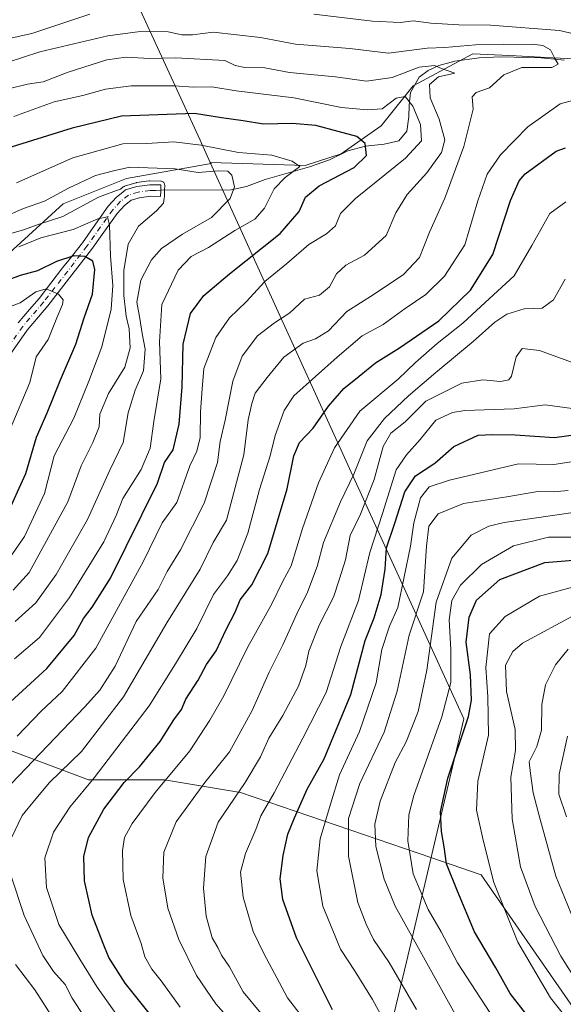
# Model space of a CAD drawing. Units: metres. Extents: x 671972 to 675442, y 4742147 to 4744543.
# Drawn here: x 674528 to 674670, y 4743896 to 4744153 of the extents above; entities that cross this region are included whole.
import ezdxf

# ---------------------------------------------------------------- set-up
doc = ezdxf.new("R2010")
doc.units = ezdxf.units.M
doc.header["$MEASUREMENT"] = 0
doc.linetypes.add('DGN Style 4', pattern=[2.638475, 1.318413, -0.659207, 0.001648, -0.659207])
for name, color, linetype, lineweight in [('Arbolado forestal CxS', 92, 'Continuous', 0), ('Corriente natural Cxs', 4, 'Continuous', 13), ('Corriente natural eje', 4, 'DGN Style 4', 0), ('Corriente natural lineal', 142, 'Continuous', 13), ('Curva de nivel maestra', 30, 'Continuous', 30), ('Curva de nivel normal', 30, 'Continuous', 0), ('Municipio', 91, 'Continuous', 13), ('Municipio CxS', 4, 'Continuous', 0), ('Suelo desnudo CxS', 253, 'Continuous', 0)]:
    doc.layers.add(name, color=color, linetype=linetype, lineweight=lineweight)

# ---------------------------------------------------------------- blocks, each defined once
blk = doc.blocks.new('*U13')
at = {"layer": 'Municipio CxS', "color": 4, "linetype": 'Continuous', "lineweight": 0, "flags": 128}
blk.add_lwpolyline([(674574.427, 4743665.525), (674594.203, 4743753.512), (674599.118, 4743776.169), (674611.618, 4743833.779), (674629.19, 4743906.806), (674644.095, 4743970.194), (674614.322, 4744035.499), (674578.004, 4744115.29), (674575.346, 4744121.078), (674552.145, 4744171.596), (674536.83, 4744173.277), (674462.079, 4744183.791), (674427.754, 4744189.586), (674404.13, 4744193.573), (674326.157, 4744205.231), (674173.886, 4744228.819), (674087.688, 4744242.82), (674010.624, 4744254.006)], dxfattribs=at)

msp = doc.modelspace()

# ---------------------------------------------------------------- linework, layer by layer
at = {"layer": 'Arbolado forestal CxS', "color": 92, "linetype": 'Continuous', "lineweight": 0}
for points in [[(674690.2535, 4744141.5281, 1343.3646), (674667.3367, 4744142.5701, 1339.814), (674657.7401, 4744143.0497, 1339.184), (674646.5029, 4744143.6111, 1339.4421), (674630.8781, 4744135.2785, 1334.1016), (674622.5451, 4744124.8617, 1327.8864), (674612.1279, 4744117.5699, 1322.7005), (674602.7531, 4744114.4451, 1320.5651), (674578.1605, 4744115.2253, 1318.6682), (674578.2747, 4744114.9741, 1318.5291), (674556.1311, 4744111.1231, 1314.7381), (674539.6195, 4744104.5187, 1315.2238), (674521.4567, 4744088.0075, 1306.0549), (674514.8517, 4744069.8447, 1293.6285), (674499.9913, 4744053.3335, 1283.7052), (674494.805, 4744044.443, 1275.8674)], [(674690.2535, 4744141.5281, 1343.3646), (674667.3367, 4744142.5701, 1339.814), (674657.7401, 4744143.0497, 1339.184), (674646.5029, 4744143.6111, 1339.4421), (674630.8781, 4744135.2785, 1334.1016), (674622.5451, 4744124.8617, 1327.8864), (674612.1279, 4744117.5699, 1322.7005), (674602.7531, 4744114.4451, 1320.5651), (674578.1605, 4744115.2253, 1318.6682), (674578.2747, 4744114.9741, 1318.5291), (674556.1311, 4744111.1231, 1314.7381), (674539.6195, 4744104.5187, 1315.2238), (674521.4567, 4744088.0075, 1306.0549), (674514.8517, 4744069.8447, 1293.6285), (674499.9913, 4744053.3335, 1283.7052), (674494.805, 4744044.443, 1275.8674)], [(674690.2535, 4744141.5281, 1343.3646), (674667.3367, 4744142.5701, 1339.814), (674657.7401, 4744143.0497, 1339.184), (674646.5029, 4744143.6111, 1339.4421), (674630.8781, 4744135.2785, 1334.1016), (674622.5451, 4744124.8617, 1327.8864), (674612.1279, 4744117.5699, 1322.7005), (674602.7531, 4744114.4451, 1320.5651), (674578.1605, 4744115.2253, 1318.6682), (674578.2747, 4744114.9741, 1318.5291), (674556.1311, 4744111.1231, 1314.7381), (674539.6195, 4744104.5187, 1315.2238), (674521.4567, 4744088.0075, 1306.0549)], [(674521.4567, 4744088.0075, 1306.0549), (674539.6195, 4744104.5187, 1315.2238), (674556.1311, 4744111.1231, 1314.7381), (674578.2747, 4744114.9741, 1318.5291), (674578.1605, 4744115.2253, 1318.6682), (674602.7531, 4744114.4451, 1320.5651), (674612.1279, 4744117.5699, 1322.7005), (674622.5451, 4744124.8617, 1327.8864), (674630.8781, 4744135.2785, 1334.1016), (674646.5029, 4744143.6111, 1339.4421), (674657.7401, 4744143.0497, 1339.184), (674667.3367, 4744142.5701, 1339.814), (674690.2535, 4744141.5281, 1343.3646)], [(674523.9601, 4744062.6001, 1290.3346), (674530.2701, 4744071.5701, 1292.8256), (674533.2501, 4744075.0501, 1294.1118), (674535.6801, 4744077.9001, 1295.0584), (674541.8801, 4744085.9301, 1298.8478), (674543.4901, 4744087.9901, 1299.7451), (674547.0501, 4744092.5401, 1301.6619), (674549.8501, 4744096.5101, 1304.5127), (674553.7201, 4744101.9701, 1307.2161), (674555.6101, 4744104.0401, 1308.5554), (674556.8101, 4744104.9801, 1309.1294), (674557.3501, 4744105.4101, 1309.3704), (674559.5401, 4744106.0801, 1309.8227), (674562.4001, 4744106.4701, 1309.9173), (674565.0601, 4744106.4101, 1310.4037), (674565.0901, 4744107.9101, 1311.2244), (674565.1001, 4744108.0201, 1311.3264), (674565.1201, 4744109.4101, 1312.5988), (674562.2301, 4744109.4701, 1312.3809), (674558.8901, 4744109.0201, 1312.3498), (674555.9301, 4744108.1101, 1312.1098), (674555.2001, 4744107.5301, 1311.8196), (674553.5601, 4744106.2401, 1311.0804), (674551.3801, 4744103.8601, 1309.5283), (674547.4701, 4744098.3401, 1305.9601), (674544.6401, 4744094.3401, 1303.7977), (674541.1101, 4744089.8201, 1301.3122), (674539.5101, 4744087.7701, 1300.4164), (674533.3501, 4744079.7901, 1296.7235), (674530.9001, 4744076.9201, 1295.3206), (674527.9001, 4744073.4201, 1293.7714)], [(674523.9601, 4744062.6001, 1290.3346), (674530.2701, 4744071.5701, 1292.8256), (674533.2501, 4744075.0501, 1294.1118), (674535.6801, 4744077.9001, 1295.0584), (674541.8801, 4744085.9301, 1298.8478), (674543.4901, 4744087.9901, 1299.7451), (674547.0501, 4744092.5401, 1301.6619), (674549.8501, 4744096.5101, 1304.5127), (674553.7201, 4744101.9701, 1307.2161), (674555.6101, 4744104.0401, 1308.5554), (674556.8101, 4744104.9801, 1309.1294), (674557.3501, 4744105.4101, 1309.3704), (674559.5401, 4744106.0801, 1309.8227), (674562.4001, 4744106.4701, 1309.9173), (674565.0601, 4744106.4101, 1310.4037), (674565.0901, 4744107.9101, 1311.2244), (674565.1001, 4744108.0201, 1311.3264), (674565.1201, 4744109.4101, 1312.5988), (674562.2301, 4744109.4701, 1312.3809), (674558.8901, 4744109.0201, 1312.3498), (674555.9301, 4744108.1101, 1312.1098), (674555.2001, 4744107.5301, 1311.8196), (674553.5601, 4744106.2401, 1311.0804), (674551.3801, 4744103.8601, 1309.5283), (674547.4701, 4744098.3401, 1305.9601), (674544.6401, 4744094.3401, 1303.7977), (674541.1101, 4744089.8201, 1301.3122), (674539.5101, 4744087.7701, 1300.4164), (674533.3501, 4744079.7901, 1296.7235), (674530.9001, 4744076.9201, 1295.3206), (674527.9001, 4744073.4201, 1293.7714)], [(674400.9203, 4743888.2197, 1248.5682), (674382.7579, 4743912.9871, 1240.3539), (674374.5027, 4743952.6145, 1227.6791), (674386.0609, 4743970.7771, 1239.2744), (674407.5261, 4743992.2417, 1259.1769), (674432.2935, 4744000.4973, 1260.1848), (674466.9675, 4743992.2413, 1279.2092), (674491.7347, 4743979.0319, 1301.9553), (674506.5949, 4743969.1249, 1316.0401), (674546.2223, 4743954.2645, 1343.0368), (674566.0361, 4743954.2643, 1353.3366), (674585.8497, 4743950.9619, 1363.953), (674635.7315, 4743933.8967, 1397.1719), (674648.5931, 4743929.4965, 1403.3425), (674675.0111, 4743891.5199, 1406.7563)], [(674675.0111, 4743891.5199, 1406.7563), (674648.5931, 4743929.4965, 1403.3425), (674635.7315, 4743933.8967, 1397.1719), (674585.8497, 4743950.9619, 1363.953), (674566.0361, 4743954.2643, 1353.3366), (674546.2223, 4743954.2645, 1343.0368), (674506.5949, 4743969.1249, 1316.0401), (674491.7347, 4743979.0319, 1301.9553), (674466.9675, 4743992.2413, 1279.2092), (674432.2935, 4744000.4973, 1260.1848), (674407.5261, 4743992.2417, 1259.1769), (674386.0609, 4743970.7771, 1239.2744), (674374.5027, 4743952.6145, 1227.6791), (674382.7579, 4743912.9871, 1240.3539), (674400.9203, 4743888.2197, 1248.5682)], [(674675.0111, 4743891.5199, 1406.7563), (674648.5931, 4743929.4965, 1403.3425), (674635.7315, 4743933.8967, 1397.1719), (674585.8497, 4743950.9619, 1363.953), (674566.0361, 4743954.2643, 1353.3366), (674546.2223, 4743954.2645, 1343.0368), (674506.5949, 4743969.1249, 1316.0401), (674491.7347, 4743979.0319, 1301.9553), (674466.9675, 4743992.2413, 1279.2092), (674432.2935, 4744000.4973, 1260.1848), (674407.5261, 4743992.2417, 1259.1769), (674386.0609, 4743970.7771, 1239.2744), (674374.5027, 4743952.6145, 1227.6791), (674382.7579, 4743912.9871, 1240.3539), (674400.9203, 4743888.2197, 1248.5682), (674425.6873, 4743866.7547, 1255.8474), (674413.7141, 4743853.4515, 1246.2515)], [(674675.0111, 4743891.5199, 1406.7563), (674648.5931, 4743929.4965, 1403.3425), (674635.7315, 4743933.8967, 1397.1719), (674585.8497, 4743950.9619, 1363.953), (674566.0361, 4743954.2643, 1353.3366), (674546.2223, 4743954.2645, 1343.0368), (674506.5949, 4743969.1249, 1316.0401), (674491.7347, 4743979.0319, 1301.9553), (674466.9675, 4743992.2413, 1279.2092), (674432.2935, 4744000.4973, 1260.1848), (674407.5261, 4743992.2417, 1259.1769), (674386.0609, 4743970.7771, 1239.2744), (674374.5027, 4743952.6145, 1227.6791), (674382.7579, 4743912.9871, 1240.3539), (674400.9203, 4743888.2197, 1248.5682), (674425.6873, 4743866.7547, 1255.8474), (674413.7141, 4743853.4515, 1246.2515)]]:
    msp.add_polyline3d(points, dxfattribs=at)
at = {"layer": 'Corriente natural Cxs', "color": 4, "linetype": 'Continuous', "lineweight": 13}
msp.add_polyline3d([(674527.9001, 4744073.4201, 1293.7714), (674530.9001, 4744076.9201, 1295.3206), (674533.3501, 4744079.7901, 1296.7235), (674539.5101, 4744087.7701, 1300.4164), (674541.1101, 4744089.8201, 1301.3122), (674544.6401, 4744094.3401, 1303.7977), (674547.4701, 4744098.3401, 1305.9601), (674551.3801, 4744103.8601, 1309.5283), (674553.5601, 4744106.2401, 1311.0804), (674555.2001, 4744107.5301, 1311.8196), (674555.9301, 4744108.1101, 1312.1098), (674558.8901, 4744109.0201, 1312.3498), (674562.2301, 4744109.4701, 1312.3809), (674565.1201, 4744109.4101, 1312.5988), (674565.1001, 4744108.0201, 1311.3264), (674565.0901, 4744107.9101, 1311.2244), (674565.0601, 4744106.4101, 1310.4037), (674562.4001, 4744106.4701, 1309.9173), (674559.5401, 4744106.0801, 1309.8227), (674557.3501, 4744105.4101, 1309.3704), (674556.8101, 4744104.9801, 1309.1294), (674555.6101, 4744104.0401, 1308.5554), (674553.7201, 4744101.9701, 1307.2161), (674549.8501, 4744096.5101, 1304.5127), (674547.0501, 4744092.5401, 1301.6619), (674543.4901, 4744087.9901, 1299.7451), (674541.8801, 4744085.9301, 1298.8478), (674535.6801, 4744077.9001, 1295.0584), (674533.2501, 4744075.0501, 1294.1118), (674530.2701, 4744071.5701, 1292.8256), (674523.9601, 4744062.6001, 1290.3346)], dxfattribs=at)
msp.add_polyline3d([(674527.9001, 4744073.4201, 1293.7714), (674530.9001, 4744076.9201, 1295.3206), (674533.3501, 4744079.7901, 1296.7235), (674539.5101, 4744087.7701, 1300.4164), (674541.1101, 4744089.8201, 1301.3122), (674544.6401, 4744094.3401, 1303.7977), (674547.4701, 4744098.3401, 1305.9601), (674551.3801, 4744103.8601, 1309.5283), (674553.5601, 4744106.2401, 1311.0804), (674555.2001, 4744107.5301, 1311.8196), (674555.9301, 4744108.1101, 1312.1098), (674558.8901, 4744109.0201, 1312.3498), (674562.2301, 4744109.4701, 1312.3809), (674565.1201, 4744109.4101, 1312.5988), (674565.1001, 4744108.0201, 1311.3264), (674565.0901, 4744107.9101, 1311.2244), (674565.0601, 4744106.4101, 1310.4037), (674562.4001, 4744106.4701, 1309.9173), (674559.5401, 4744106.0801, 1309.8227), (674557.3501, 4744105.4101, 1309.3704), (674556.8101, 4744104.9801, 1309.1294), (674555.6101, 4744104.0401, 1308.5554), (674553.7201, 4744101.9701, 1307.2161), (674549.8501, 4744096.5101, 1304.5127), (674547.0501, 4744092.5401, 1301.6619), (674543.4901, 4744087.9901, 1299.7451), (674541.8801, 4744085.9301, 1298.8478), (674535.6801, 4744077.9001, 1295.0584), (674533.2501, 4744075.0501, 1294.1118), (674530.2701, 4744071.5701, 1292.8256), (674523.9601, 4744062.6001, 1290.3346)], dxfattribs=at)
at = {"layer": 'Corriente natural eje', "color": 4, "linetype": 'DGN Style 4', "lineweight": 0}
msp.add_polyline3d([(674565.1001, 4744108.0201, 1311.3264), (674563.7051, 4744107.9401, 1311.0416), (674562.3201, 4744107.9701, 1310.9111), (674559.2101, 4744107.5401, 1310.9024), (674556.6401, 4744106.7601, 1310.7115), (674554.5801, 4744105.1401, 1309.7834), (674552.5501, 4744102.9201, 1308.0412), (674545.8501, 4744093.4401, 1302.6763), (674534.5201, 4744078.8401, 1295.8308), (674529.0901, 4744072.4901, 1293.0633), (674522.6901, 4744063.4101, 1290.3023)], dxfattribs=at)
at = {"layer": 'Corriente natural lineal', "color": 142, "linetype": 'Continuous', "lineweight": 13}
msp.add_polyline3d([(674670.4001, 4744141.9201, 1340.6054), (674664.2901, 4744142.6101, 1339.5178), (674653.8001, 4744142.8501, 1338.7976), (674648.0901, 4744142.5901, 1338.2728), (674641.7301, 4744141.6801, 1338.1874), (674637.6101, 4744140.5801, 1336.8726), (674634.7901, 4744139.2901, 1336.2751), (674632.4801, 4744137.5501, 1335.3496), (674630.2301, 4744133.4901, 1332.8056), (674629.8501, 4744130.2201, 1330.7295), (674629.7901, 4744127.1901, 1329.0194), (674629.2201, 4744123.4001, 1327.2744), (674627.1701, 4744120.9501, 1326.5702), (674623.3801, 4744120.0501, 1325.867), (674618.4901, 4744119.5301, 1324.7926), (674613.8701, 4744118.3001, 1323.446), (674609.0501, 4744115.9701, 1322.2705), (674603.9101, 4744114.1701, 1320.8527), (674592.2801, 4744110.8701, 1318.4062), (674587.4601, 4744109.0001, 1316.1996), (674583.4801, 4744108.1501, 1314.4334), (674565.1001, 4744108.0201, 1311.3264)], dxfattribs=at)
at = {"layer": 'Curva de nivel maestra', "color": 30, "linetype": 'Continuous', "lineweight": 30, "flags": 128}
for points, elevation in [([(674515.26, 4743964.9001), (674535.4, 4743983.3301), (674542.54, 4743991.8601), (674544.93, 4743996.3301), (674547.24, 4743999.2501), (674552.02, 4744006.8201), (674564.24, 4744031.6201), (674566.1, 4744037.0601), (674568.33, 4744040.3201), (674569.92, 4744046.9801), (674570.66, 4744056.7601), (674570.92, 4744067.8901), (674572.87, 4744075.8901), (674576.32, 4744080.5601), (674583.04, 4744086.2101), (674596.24, 4744096.7601), (674601.15, 4744102.5201), (674602.8, 4744106.2201), (674606.39, 4744109.2201), (674615.53, 4744113.9301), (674618.74, 4744117.0701), (674618.41, 4744120.2001), (674616.22, 4744122.0701), (674611.31, 4744123.3201), (674605.53, 4744124.9301), (674599.39, 4744125.4501), (674591.88, 4744125.2301), (674586.57, 4744126.1101), (674580.91, 4744126.8901), (674573.85, 4744128.0601), (674554.83, 4744127.3701), (674542.03, 4744124.2601), (674523.79, 4744118.5601)], 1325), ([(674565.58, 4743889.0401), (674555.77, 4743901.2501), (674551.57, 4743907.8801), (674550.1, 4743911.5801), (674547.2, 4743918.9601), (674545.2, 4743927.9201), (674545, 4743934.2301), (674546.23, 4743939.2301), (674550.27, 4743946.5601), (674555.58, 4743953.5801), (674559.51, 4743957.6501), (674564.96, 4743964.2501), (674568.54, 4743969.8901), (674570.5, 4743972.5801), (674571.67, 4743975.3201), (674574.82, 4743980.2501), (674577.05, 4743984.3401), (674579.5, 4743987.8901), (674582.15, 4743993.4901), (674584.46, 4743997.9701), (674585.81, 4744001.1901), (674588.86, 4744005.1201), (674593, 4744013.2901), (674598.04, 4744030.1601), (674599.79, 4744038.8001), (674601.3, 4744042.2801), (674604.82, 4744046.0101), (674608.82, 4744051.7001), (674612.82, 4744056.3001), (674616.82, 4744059.5401), (674621.06, 4744063.0501), (674627.37, 4744066.8901), (674637.6, 4744074.0001), (674645.87, 4744081.9401), (674651.71, 4744091.3101), (674656.32, 4744105.3601), (674658.53, 4744110.4901), (674660.15, 4744112.3501), (674668.15, 4744118.2101), (674670.62, 4744119.0901)], 1350), ([(674524.77, 4744022.8201), (674529.88, 4744034.1401), (674532.7, 4744043.6601), (674535.51, 4744049.9501), (674538.97, 4744058.5801), (674542.94, 4744067.9201), (674545.08, 4744074.7401), (674547.25, 4744080.9301), (674547.94, 4744087.3701), (674547.39, 4744089.5701), (674545.28, 4744090.7701), (674542.43, 4744090.8901), (674537.92, 4744089.4201), (674532.92, 4744087.0201), (674528.42, 4744085.7701), (674524.73, 4744084.3701)], 1300), ([(674609.9, 4743894.2301), (674600.52, 4743913.0201), (674596.94, 4743923.0401), (674596.24, 4743928.3901), (674597.02, 4743934.5301), (674598.19, 4743940.0401), (674599.94, 4743944.3601), (674603.3, 4743951.7801), (674607.71, 4743959.7701), (674614.64, 4743976.5301), (674618.43, 4743990.6101), (674620.75, 4743996.5501), (674622.58, 4744002.5701), (674623.58, 4744009.2201), (674623.97, 4744014.7301), (674626.13, 4744021.2301), (674628.7, 4744029.3901), (674631.5, 4744033.5501), (674636.53, 4744036.8801), (674641.5, 4744041.2001), (674647.82, 4744044.1401), (674651.48, 4744044.3401), (674657.52, 4744044.2001), (674667.78, 4744043.5201), (674680.23, 4744045.3001)], 1375), ([(674676.64, 4743874.7201), (674665.3, 4743887.2601), (674659.6, 4743894.2201), (674656.24, 4743898.5401), (674652.45, 4743905.2001), (674646.86, 4743914.6001), (674642.46, 4743925.2001), (674639.62, 4743932.3601), (674638.95, 4743936.8001), (674638.25, 4743940.7701), (674638, 4743945.8701), (674639.92, 4743954.7201), (674645.35, 4743970.7501), (674646.1, 4743975.0601), (674645.82, 4743981.6501), (674644.73, 4743990.2001), (674645.52, 4743996.7201), (674647.46, 4744001.1401), (674653.48, 4744006.4801), (674665.24, 4744010.9201), (674675.85, 4744011.7801)], 1400)]:
    msp.add_lwpolyline(points, dxfattribs=dict(at, elevation=elevation))
at = {"layer": 'Curva de nivel normal', "color": 30, "linetype": 'Continuous', "lineweight": 0, "flags": 128}
for points, elevation in [([(674546.6, 4744153.9601), (674531.48, 4744148.8801), (674521.57, 4744146.7001), (674514.83, 4744146.4301), (674499.16, 4744144.0401), (674495.03, 4744143.5601), (674481.53, 4744143.6401), (674471.62, 4744144.5801), (674456.22, 4744145.2901), (674448.62, 4744144.9901), (674436.27, 4744146.9601), (674430.18, 4744149.2201), (674421.75, 4744151.7801), (674402.47, 4744158.1201)], 1345), ([(674679.17, 4744147.3101), (674669.1, 4744149.7401), (674651.1, 4744151.1301), (674642.82, 4744151.1801), (674635.49, 4744151.6301), (674631, 4744152.1801), (674627.52, 4744151.7601), (674620.33, 4744152.1601), (674605.01, 4744154.0001)], 1345), ([(674526.14, 4743939.1001), (674528.98, 4743944.9701), (674532.5, 4743949.2601), (674536.04, 4743953.5601), (674544.4, 4743961.6101), (674555.39, 4743975.8901), (674566.7, 4743995.2301), (674575.34, 4744009.2301), (674578.72, 4744016.1601), (674582.24, 4744021.9701), (674586.71, 4744039.0301), (674587.84, 4744048.1701), (674588.88, 4744052.4201), (674589.72, 4744055.1201), (674592.87, 4744059.1801), (674597.16, 4744064.4701), (674602.24, 4744068.1401), (674605.48, 4744069.2801), (674608.84, 4744071.3701), (674613.61, 4744076.4401), (674620.7, 4744080.9401), (674628.39, 4744086.0901), (674632.56, 4744090.4601), (674635.16, 4744097.1001), (674639.15, 4744105.9501), (674644.13, 4744119.4701), (674646.54, 4744129.2001), (674646.33, 4744132.4001), (674647.35, 4744133.5201), (674650.78, 4744134.7101), (674654.54, 4744138.1301), (674659.27, 4744140.0901), (674667.06, 4744140.0901), (674668.75, 4744140.8901), (674667.74, 4744142.6101), (674666.75, 4744144.6601), (674664.72, 4744145.8201), (674661.92, 4744146.1601), (674647.17, 4744145.9701), (674639.15, 4744145.2401), (674634.56, 4744145.1201), (674624.5, 4744143.8201), (674614.36, 4744144.9801), (674600.26, 4744146.1701), (674591.14, 4744147.9101), (674578.78, 4744149.2901), (674573.36, 4744148.6101), (674570.56, 4744148.6101), (674567, 4744149.3801), (674559.71, 4744149.4301), (674551.27, 4744148.3301), (674533.59, 4744144.1301), (674525.02, 4744141.3601)], 1340), ([(674526.11, 4743953.2301), (674545.22, 4743973.2301), (674549.18, 4743977.6201), (674553.22, 4743983.8901), (674558.69, 4743995.5601), (674564.38, 4744003.8901), (674566.72, 4744008.5601), (674570.25, 4744014.2801), (674576.43, 4744026.3801), (674579.89, 4744037.0301), (674580.62, 4744042.5001), (674581.9, 4744048.0601), (674583.86, 4744058.2501), (674586.31, 4744064.7301), (674590.32, 4744070.0801), (674594.74, 4744073.4601), (674598.76, 4744076.0301), (674602.56, 4744079.6501), (674606.49, 4744080.6601), (674609.09, 4744082.8301), (674610.89, 4744086.2101), (674613.34, 4744088.5301), (674618.25, 4744091.1401), (674623.9, 4744096.2501), (674626.39, 4744102.1401), (674629.34, 4744106.8801), (674634.45, 4744112.5501), (674638.31, 4744117.8801), (674639.16, 4744121.2201), (674637.7, 4744126.5501), (674635.3, 4744132.1001), (674635.14, 4744135.6501), (674637.55, 4744137.6401), (674641.73, 4744138.5901), (674638.25, 4744139.8101), (674636.51, 4744140.5701), (674632.43, 4744140.1601), (674625.46, 4744137.4401), (674618.77, 4744136.4601), (674610.68, 4744137.6501), (674598.65, 4744138.7101), (674592.21, 4744139.9301), (674587, 4744140.0601), (674584.52, 4744140.5701), (674581.82, 4744141.8701), (674568.99, 4744142.6101), (674562.26, 4744142.3701), (674556.03, 4744142.7801), (674551.05, 4744142.0801), (674540.98, 4744138.8001), (674534.42, 4744136.3201), (674530.31, 4744135.7001), (674525.43, 4744134.4801)], 1335), ([(674527.67, 4743965.6001), (674533.87, 4743972.1701), (674539.34, 4743977.3301), (674548.14, 4743988.6201), (674560.46, 4744011.1001), (674565.45, 4744021.3101), (674569.32, 4744026.5601), (674572.64, 4744036.1601), (674574.53, 4744039.9801), (674575.33, 4744043.5001), (674575.47, 4744050.2301), (674575.86, 4744056.2301), (674576.34, 4744061.5601), (674579.43, 4744069.6001), (674583.03, 4744074.7201), (674587.38, 4744078.9301), (674592.26, 4744084.2201), (674597.88, 4744088.8801), (674603.72, 4744093.9201), (674608.34, 4744096.6401), (674610.68, 4744098.7601), (674611.95, 4744102.0001), (674615.85, 4744105.8601), (674628.9, 4744116.3801), (674633.04, 4744120.9501), (674632.83, 4744125.1501), (674630.83, 4744129.9501), (674628.8, 4744132.4401), (674626.47, 4744132.0401), (674622.85, 4744129.2801), (674618.94, 4744129.0101), (674612.2, 4744129.5801), (674599.79, 4744132.1201), (674584.76, 4744133.9201), (674578.42, 4744134.9801), (674573.61, 4744134.9201), (674568.66, 4744135.2501), (674557.39, 4744135.2601), (674550.64, 4744134.4201), (674544.73, 4744132.7201), (674537.27, 4744131.1201), (674526.78, 4744127.3001)], 1330), ([(674557.97, 4743886.8001), (674548.47, 4743900.2101), (674543.96, 4743907.5201), (674538.55, 4743916.5601), (674535.32, 4743926.1501), (674534.88, 4743933.9201), (674537.14, 4743940.5801), (674541.34, 4743947.1501), (674547.7, 4743954.8101), (674562.08, 4743973.5801), (674568.91, 4743984.4801), (674574.5, 4743993.7301), (674578.83, 4744002.5601), (674582.5, 4744007.5001), (674584.99, 4744011.4201), (674587.81, 4744018.5901), (674590.87, 4744029.9601), (674593.6, 4744038.7501), (674594.9, 4744044.1001), (674597.28, 4744050.5601), (674599.77, 4744054.3701), (674611.09, 4744064.4701), (674617.57, 4744070.0401), (674623.04, 4744073.0501), (674628.78, 4744077.1801), (674634.21, 4744080.8001), (674639.08, 4744085.6301), (674644.34, 4744093.8201), (674647.76, 4744105.2601), (674650.17, 4744112.2201), (674653.72, 4744117.2801), (674660.83, 4744124.6001), (674669.2, 4744130.5301), (674679.01, 4744133.1701)], 1345), ([(674526.94, 4743985.8501), (674533.44, 4743991.3801), (674541.3, 4744001.8101), (674550.21, 4744016.3701), (674553.47, 4744023.1701), (674555.22, 4744027.6201), (674560.02, 4744035.1901), (674562.32, 4744040.7901), (674563.25, 4744047.6801), (674565.15, 4744058.8801), (674564.75, 4744068.4801), (674565.36, 4744078.2101), (674569.61, 4744087.2001), (674573.04, 4744090.7801), (674577.5, 4744093.1001), (674584.41, 4744097.5201), (674589.65, 4744100.4701), (674592.1, 4744103.3201), (674594.67, 4744108.3901), (674597.52, 4744111.3601), (674601.38, 4744114.2001), (674599.34, 4744115.5801), (674594.09, 4744117.2001), (674585.38, 4744117.8801), (674575.64, 4744119.8001), (674568.5, 4744120.6201), (674561.5, 4744120.2601), (674555.16, 4744120.1201), (674542.16, 4744116.5001), (674527.5, 4744109.9601)], 1320), ([(674527.16, 4743995.5501), (674532.5, 4744000.4401), (674537.82, 4744007.8301), (674546.01, 4744022.1301), (674551.8, 4744035.0601), (674555.28, 4744042.2301), (674556.57, 4744049.9601), (674558.38, 4744055.8601), (674560.57, 4744060.9601), (674561.02, 4744066.5501), (674560.21, 4744070.6401), (674559.64, 4744074.5601), (674558.84, 4744078.8801), (674559.89, 4744084.5501), (674562.64, 4744089.8801), (674565.32, 4744092.8801), (674570.74, 4744096.5501), (674578.3, 4744100.8801), (674583.22, 4744105.8801), (674584.31, 4744108.8801), (674583.62, 4744111.9701), (674582.62, 4744113.0201), (674580.16, 4744113.1001), (674574.83, 4744112.7001), (674568.83, 4744113.6001), (674557.05, 4744114.0201), (674552.79, 4744113.0801), (674548.08, 4744111.9001), (674541, 4744108.5801), (674534.79, 4744105.1801), (674529.32, 4744103.2501), (674525.48, 4744101.6001)], 1315), ([(674526.64, 4744003.7401), (674530.78, 4744008.3601), (674540.87, 4744026.7501), (674544.31, 4744036.1101), (674547.4, 4744042.2301), (674549, 4744046.3201), (674549.24, 4744049.5901), (674551.42, 4744054.9801), (674555.76, 4744061.8901), (674557.1, 4744066.8901), (674556.88, 4744071.8901), (674556.1, 4744075.2201), (674555.43, 4744080.6201), (674555.43, 4744087.1401), (674556.55, 4744093.9501), (674559.26, 4744098.6601), (674563.96, 4744102.6801), (674565.78, 4744104.6601), (674565.9523, 4744105.9624), (674566.0046, 4744106.0817), (674566.0444, 4744106.2338), (674566.0599, 4744106.3902), (674566.0892, 4744107.8549), (674566.096, 4744107.9301), (674566.1, 4744108.0058), (674566.12, 4744109.3958), (674566.1074, 4744109.569), (674566.0651, 4744109.7373), (674565.9943, 4744109.8958), (674565.8971, 4744110.0397), (674565.7765, 4744110.1646), (674565.6362, 4744110.2668), (674565.4802, 4744110.3431), (674565.3135, 4744110.3913), (674565.1409, 4744110.41), (674562.2509, 4744110.47), (674562.1852, 4744110.4692), (674562.0966, 4744110.4612), (674558.7562, 4744110.0112), (674558.6676, 4744109.9951), (674558.5962, 4744109.976), (674555.6362, 4744109.066), (674555.5199, 4744109.0222), (674555.41, 4744108.9643), (674555.308, 4744108.8932), (674554.5799, 4744108.3147), (674554.5257, 4744108.272), (674548.88, 4744106.2301), (674539.53, 4744101.2001), (674533.36, 4744099.1801), (674529.27, 4744097.7201), (674522.62, 4744095.7701)], 1310), ([(674570.17, 4743894.9601), (674565.18, 4743901.8501), (674562.78, 4743904.8701), (674560.96, 4743908.1001), (674559.95, 4743911.5401), (674557.26, 4743918.9101), (674555.27, 4743928.3001), (674555.1, 4743935.8201), (674555.62, 4743939.2301), (674557.6, 4743942.8501), (674563.66, 4743950.9801), (674572.71, 4743961.8601), (674577.86, 4743969.8401), (674581.52, 4743976.1601), (674587.7, 4743988.8001), (674593.96, 4744000.0001), (674596.85, 4744005.9001), (674599.05, 4744010.1001), (674602.01, 4744019.8201), (674606.25, 4744031.7001), (674610.39, 4744040.8901), (674617.04, 4744050.4401), (674626.99, 4744058.7701), (674631.49, 4744063.0801), (674637.15, 4744068.0701), (674643.83, 4744073.4001), (674648.51, 4744077.7201), (674657.25, 4744085.7001), (674661.83, 4744093.6301), (674666.57, 4744101.9801), (674670.68, 4744105.0301)], 1355), ([(674524.88, 4744010.9101), (674529.53, 4744017.7101), (674534.79, 4744028.9201), (674537.26, 4744038.7301), (674542.42, 4744048.5601), (674546.32, 4744058.2301), (674549.71, 4744067.1801), (674552.14, 4744077.0201), (674552.6, 4744083.1601), (674551.97, 4744090.8801), (674551.73, 4744098.9901), (674551.18, 4744101.0701), (674548.7, 4744100.5601), (674542.27, 4744097.7501), (674533.83, 4744095.5901), (674528.12, 4744093.2701)], 1305), ([(674588.55, 4743885.4401), (674579.42, 4743895.8701), (674574.44, 4743903.2101), (674569.83, 4743912.5801), (674566.97, 4743920.7501), (674565.61, 4743928.6901), (674565.9, 4743935.4301), (674569.15, 4743943.3401), (674576.59, 4743953.5701), (674582.98, 4743961.5901), (674588.96, 4743972.3401), (674593.33, 4743982.3401), (674596.93, 4743989.4701), (674600.56, 4743997.5201), (674603.37, 4744003.2101), (674605.84, 4744009.8901), (674607.56, 4744016.1701), (674611.98, 4744026.7401), (674615.4, 4744034.0001), (674618.9, 4744042.6601), (674623.41, 4744048.4601), (674629.73, 4744054.4201), (674636.82, 4744060.5301), (674646.53, 4744068.5401), (674652.21, 4744073.6301), (674655.32, 4744075.7501), (674659.87, 4744077.1201), (674664.57, 4744077.2401), (674667.46, 4744079.4401), (674670.55, 4744084.8101)], 1360), ([(674525.82, 4744045.7501), (674530.96, 4744057.8601), (674532.6, 4744064.5601), (674535.75, 4744069.1201), (674538.02, 4744074.7401), (674539.51, 4744078.2201), (674539.6, 4744079.4901), (674538.46, 4744080.9001), (674535.2, 4744082.3601), (674532.49, 4744081.5101), (674528.39, 4744078.6801), (674522.54, 4744076.4601)], 1295), ([(674591.22, 4743893.3801), (674586.56, 4743899.0001), (674582.99, 4743905.4801), (674580.97, 4743908.5001), (674579.94, 4743910.5201), (674578.53, 4743913.0601), (674576.93, 4743918.6601), (674576.22, 4743925.9601), (674576.85, 4743934.2401), (674580.02, 4743943.1801), (674587.1, 4743953.5601), (674591.06, 4743960.2901), (674593.25, 4743965.1601), (674596.94, 4743971.0501), (674601, 4743978.6801), (674602.88, 4743984.0801), (674603.69, 4743987.8301), (674606.4, 4743994.6201), (674610.12, 4744001.8701), (674611.69, 4744006.6601), (674613.24, 4744011.6501), (674614.49, 4744018.0001), (674617.17, 4744023.5601), (674620.74, 4744032.5601), (674623.07, 4744041.2301), (674625.11, 4744044.6401), (674628.8, 4744047.6401), (674634.17, 4744053.0301), (674643.56, 4744057.7001), (674649.05, 4744058.6201), (674653.68, 4744058.1201), (674655.81, 4744058.5901), (674656.53, 4744059.5401), (674657.79, 4744064.5901), (674659.31, 4744066.7401), (674663.82, 4744066.2201), (674672.15, 4744063.2001)], 1365), ([(674611.04, 4743880.6601), (674598.14, 4743897.4301), (674591.94, 4743908.9801), (674589.22, 4743914.6701), (674586.56, 4743923.6701), (674585.9, 4743930.2001), (674587.16, 4743935.0801), (674589.91, 4743941.3201), (674591.22, 4743944.8401), (674594.7, 4743950.8601), (674602.15, 4743965.0901), (674608.23, 4743977.0201), (674612.02, 4743989.0301), (674616.65, 4744001.0101), (674619.58, 4744013.5601), (674622.93, 4744023.6901), (674626.49, 4744035.0701), (674629.15, 4744039.0501), (674632.74, 4744043.0101), (674636.81, 4744048.0201), (674641.14, 4744050.0901), (674644.41, 4744050.6101), (674657.21, 4744051.0501), (674665.33, 4744052.0701), (674672.4, 4744051.1401)], 1370), ([(674623.95, 4743890.2701), (674620.3, 4743897.0001), (674615.81, 4743904.2401), (674611.96, 4743910.0501), (674607.32, 4743921.2701), (674605.82, 4743930.5001), (674606.66, 4743938.8901), (674609.32, 4743947.8901), (674611.71, 4743955.5601), (674616.88, 4743966.8901), (674621.25, 4743979.5601), (674622.76, 4743988.2301), (674624.71, 4743994.2901), (674626.88, 4743999.1601), (674630.25, 4744015.1701), (674631.09, 4744021.2601), (674632.81, 4744027.8001), (674635.08, 4744030.6601), (674640.34, 4744032.4401), (674658.38, 4744036.6601), (674667.59, 4744036.4801), (674679.49, 4744038.3101)], 1380), ([(674631.76, 4743894.3701), (674624.63, 4743906.6001), (674620.54, 4743912.5801), (674618.68, 4743916.5901), (674616.46, 4743922.2201), (674614.05, 4743934.3101), (674614.06, 4743944.1901), (674616.97, 4743953.2901), (674623.36, 4743966.6901), (674626.75, 4743977.3601), (674629.89, 4743991.9801), (674633.56, 4744003.3001), (674634.42, 4744015.2001), (674634.99, 4744020.4101), (674637.45, 4744023.6501), (674644.05, 4744026.3201), (674655.31, 4744028.0501), (674663.38, 4744029.4501), (674667.47, 4744029.3701), (674671.31, 4744029.6901)], 1385), ([(674670.74, 4743856.1501), (674664.7, 4743864.6601), (674653.99, 4743876.5801), (674641.88, 4743893.1701), (674626.25, 4743921.3301), (674623.33, 4743928.3501), (674621.16, 4743936.9001), (674620.94, 4743942.6601), (674622.3, 4743948.7201), (674626.19, 4743958.7701), (674629.08, 4743964.2001), (674632.2, 4743972.1001), (674634.43, 4743982.8401), (674636.89, 4744000.6001), (674640.95, 4744012.0401), (674646.02, 4744018.0801), (674650.64, 4744020.4401), (674654.6, 4744021.3501), (674674.42, 4744024.2501)], 1390), ([(674675.51, 4743864.0701), (674669.61, 4743871.5801), (674663.65, 4743877.7401), (674659.63, 4743881.7201), (674652.06, 4743891.8001), (674642.43, 4743906.5601), (674638.2, 4743914.5701), (674634.81, 4743920.4301), (674632.74, 4743925.3501), (674630.88, 4743929.7501), (674629.48, 4743938.3001), (674629.8, 4743945.1401), (674631.08, 4743950.2101), (674638.4, 4743970.6501), (674640.74, 4743979.6001), (674640.72, 4743988.2401), (674640.28, 4743996.0201), (674640.99, 4744001.0701), (674643.29, 4744005.0201), (674648.76, 4744010.4201), (674657.06, 4744015.2601), (674666.15, 4744017.5901), (674672.49, 4744017.5801)], 1395), ([(674674.35, 4743887.7801), (674666.68, 4743897.3801), (674658.22, 4743911.9201), (674651.94, 4743927.4701), (674649.19, 4743938.5101), (674647.42, 4743946.3001), (674647.77, 4743953.8901), (674650.51, 4743965.8701), (674650.38, 4743975.8701), (674649.82, 4743983.5701), (674650.82, 4743992.3701), (674654.86, 4743996.8301), (674663.82, 4744002.1501), (674680.49, 4744006.7001)], 1405), ([(674676.27, 4743897.4001), (674669.44, 4743908.2401), (674662.72, 4743921.2401), (674658.93, 4743931.5601), (674656.72, 4743944.0801), (674656.33, 4743954.9501), (674657.63, 4743961.9401), (674657.47, 4743967.3501), (674655.25, 4743977.3301), (674655, 4743984.1601), (674656.87, 4743987.7401), (674659.42, 4743989.8801), (674673.55, 4743997.5201)], 1410), ([(674673.61, 4743915.7601), (674668.09, 4743929.1401), (674663.92, 4743944.2301), (674662.17, 4743950.8901), (674661.49, 4743955.8901), (674661.18, 4743958.9901), (674663.13, 4743962.9201), (674664.35, 4743967.1701), (674664.48, 4743973.8901), (674665.41, 4743979.0401), (674668.06, 4743984.2601), (674671.35, 4743988.3301)], 1415), ([(674670.86, 4743944.6201), (674668.9, 4743950.5001), (674668.94, 4743955.7201), (674671.13, 4743965.6301)], 1420), ([(674547.43, 4743888.8601), (674541.96, 4743897.3001), (674540.16, 4743900.9001), (674537.09, 4743904.2801), (674534.36, 4743908.4601), (674529.43, 4743918.8401), (674525.93, 4743929.6601)], 1340), ([(674537.36, 4743891.4801), (674532.22, 4743899.5001), (674527.23, 4743906.1001)], 1335)]:
    msp.add_lwpolyline(points, dxfattribs=dict(at, elevation=elevation))
at = {"layer": 'Municipio', "color": 91, "linetype": 'Continuous', "lineweight": 13, "flags": 128}
msp.add_lwpolyline([(673787.874, 4744289.293), (673849.781, 4744279.033), (673922.857, 4744268.155), (673932.738, 4744266.683), (673988.013, 4744257.686), (674010.624, 4744254.006), (674087.688, 4744242.82), (674173.886, 4744228.819), (674326.157, 4744205.231), (674404.13, 4744193.573), (674427.754, 4744189.586), (674462.079, 4744183.791), (674536.83, 4744173.277), (674552.145, 4744171.596), (674575.346, 4744121.078), (674578.004, 4744115.29), (674614.322, 4744035.499), (674644.095, 4743970.194), (674629.19, 4743906.806), (674611.618, 4743833.779), (674599.118, 4743776.169), (674594.203, 4743753.512), (674574.427, 4743665.525)], dxfattribs=at)
msp.add_lwpolyline([(673787.874, 4744289.293), (673849.781, 4744279.033), (673922.857, 4744268.155), (673932.738, 4744266.683), (673988.013, 4744257.686), (674010.624, 4744254.006), (674087.688, 4744242.82), (674173.886, 4744228.819), (674326.157, 4744205.231), (674404.13, 4744193.573), (674427.754, 4744189.586), (674462.079, 4744183.791), (674536.83, 4744173.277), (674552.145, 4744171.596), (674575.346, 4744121.078), (674578.004, 4744115.29), (674614.322, 4744035.499), (674644.095, 4743970.194), (674629.19, 4743906.806), (674611.618, 4743833.779), (674599.118, 4743776.169), (674594.203, 4743753.512), (674574.427, 4743665.525)], dxfattribs=at)
at = {"layer": 'Municipio CxS', "color": 4, "linetype": 'Continuous', "lineweight": 0, "flags": 128}
msp.add_lwpolyline([(674010.624, 4744254.006), (674087.688, 4744242.82), (674173.886, 4744228.819), (674326.157, 4744205.231), (674404.13, 4744193.573), (674427.754, 4744189.586), (674462.079, 4744183.791), (674536.83, 4744173.277), (674552.145, 4744171.596), (674575.346, 4744121.078), (674578.004, 4744115.29), (674614.322, 4744035.499), (674644.095, 4743970.194), (674629.19, 4743906.806), (674611.618, 4743833.779), (674599.118, 4743776.169), (674594.203, 4743753.512), (674574.427, 4743665.525)], dxfattribs=at)
at = {"layer": 'Suelo desnudo CxS', "color": 253, "linetype": 'Continuous', "lineweight": 0}
for points in [[(674527.9001, 4744073.4201, 1293.7714), (674530.9001, 4744076.9201, 1295.3206), (674533.3501, 4744079.7901, 1296.7235), (674539.5101, 4744087.7701, 1300.4164), (674541.1101, 4744089.8201, 1301.3122), (674544.6401, 4744094.3401, 1303.7977), (674547.4701, 4744098.3401, 1305.9601), (674551.3801, 4744103.8601, 1309.5283), (674553.5601, 4744106.2401, 1311.0804), (674555.2001, 4744107.5301, 1311.8196), (674555.9301, 4744108.1101, 1312.1098), (674558.8901, 4744109.0201, 1312.3498), (674562.2301, 4744109.4701, 1312.3809), (674565.1201, 4744109.4101, 1312.5988), (674565.1001, 4744108.0201, 1311.3264), (674565.0901, 4744107.9101, 1311.2244), (674565.0601, 4744106.4101, 1310.4037), (674562.4001, 4744106.4701, 1309.9173), (674559.5401, 4744106.0801, 1309.8227), (674557.3501, 4744105.4101, 1309.3704), (674556.8101, 4744104.9801, 1309.1294), (674555.6101, 4744104.0401, 1308.5554), (674553.7201, 4744101.9701, 1307.2161), (674549.8501, 4744096.5101, 1304.5127), (674547.0501, 4744092.5401, 1301.6619), (674543.4901, 4744087.9901, 1299.7451), (674541.8801, 4744085.9301, 1298.8478), (674535.6801, 4744077.9001, 1295.0584), (674533.2501, 4744075.0501, 1294.1118), (674530.2701, 4744071.5701, 1292.8256), (674523.9601, 4744062.6001, 1290.3346)], [(674523.9601, 4744062.6001, 1290.3346), (674530.2701, 4744071.5701, 1292.8256), (674533.2501, 4744075.0501, 1294.1118), (674535.6801, 4744077.9001, 1295.0584), (674541.8801, 4744085.9301, 1298.8478), (674543.4901, 4744087.9901, 1299.7451), (674547.0501, 4744092.5401, 1301.6619), (674549.8501, 4744096.5101, 1304.5127), (674553.7201, 4744101.9701, 1307.2161), (674555.6101, 4744104.0401, 1308.5554), (674556.8101, 4744104.9801, 1309.1294), (674557.3501, 4744105.4101, 1309.3704), (674559.5401, 4744106.0801, 1309.8227), (674562.4001, 4744106.4701, 1309.9173), (674565.0601, 4744106.4101, 1310.4037), (674565.0901, 4744107.9101, 1311.2244), (674565.1001, 4744108.0201, 1311.3264), (674565.1201, 4744109.4101, 1312.5988), (674562.2301, 4744109.4701, 1312.3809), (674558.8901, 4744109.0201, 1312.3498), (674555.9301, 4744108.1101, 1312.1098), (674555.2001, 4744107.5301, 1311.8196), (674553.5601, 4744106.2401, 1311.0804), (674551.3801, 4744103.8601, 1309.5283), (674547.4701, 4744098.3401, 1305.9601), (674544.6401, 4744094.3401, 1303.7977), (674541.1101, 4744089.8201, 1301.3122), (674539.5101, 4744087.7701, 1300.4164), (674533.3501, 4744079.7901, 1296.7235), (674530.9001, 4744076.9201, 1295.3206), (674527.9001, 4744073.4201, 1293.7714)]]:
    msp.add_polyline3d(points, dxfattribs=at)

# ---------------------------------------------------------------- block references
at = {"layer": 'Municipio CxS', "color": 4, "linetype": 'Continuous', "lineweight": 0}
msp.add_blockref('*U13', (0, 0), dxfattribs=at)

doc.saveas('drawing.dxf')
